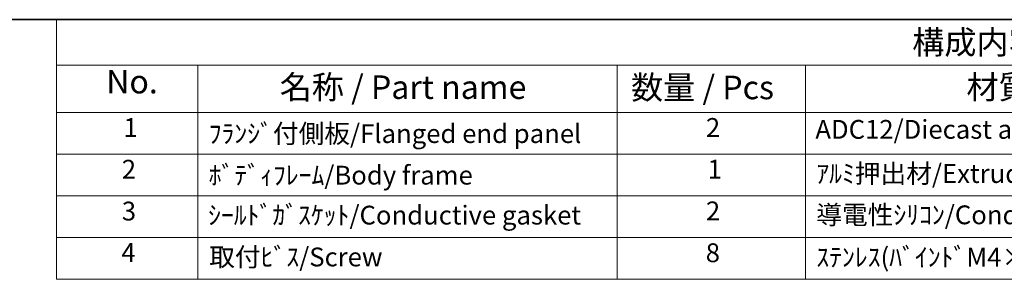
# Model space of a CAD drawing. Units: millimetres. Extents: x 36 to 4367, y 20 to 863.
# Drawn here: x 435 to 697, y 653 to 722 of the extents above; entities that cross this region are included whole.
import ezdxf

# ---------------------------------------------------------------- set-up
doc = ezdxf.new("R2010")
doc.units = ezdxf.units.MM
doc.header["$LTSCALE"] = 2.5
doc.layers.add('Border (ISO)', color=7, linetype='Continuous', lineweight=35)
doc.layers.add('Symbol (ISO)', color=7, linetype='Continuous', lineweight=18)
doc.styles.add('Note Text (TK)', font='txt')
doc.styles.add('Note Text (TK2)', font='txt')

# ---------------------------------------------------------------- blocks, each defined once
blk = doc.blocks.new('図面枠 tk図枠')
at = {"layer": 'Border (ISO)'}
blk.add_line((14.5, 289), (405.5, 289), dxfattribs=at)
blk = doc.blocks.new('new構成内容E _ Components')
at = {"layer": 'Symbol (ISO)'}
for p, q in [((405.5, 289), (178.05, 289)), ((178.05, 289), (178.05, 284.16)), ((405.5, 284.16), (178.05, 284.16)), ((178.05, 284.16), (178.05, 279.12)), ((193.05, 284.16), (193.05, 279.12)), ((237.56, 284.16), (237.56, 279.12)), ((257.56, 284.16), (257.56, 279.12)), ((405.5, 279.12), (178.05, 279.12)), ((178.05, 279.12), (178.05, 261.39)), ((193.05, 279.12), (193.05, 261.39)), ((237.56, 279.12), (237.56, 261.39)), ((257.56, 279.12), (257.56, 261.39)), ((405.5, 274.69), (178.05, 274.69)), ((405.5, 270.25), (178.05, 270.25)), ((405.5, 265.82), (178.05, 265.82)), ((405.5, 261.39), (178.05, 261.39))]:
    blk.add_line(p, q, dxfattribs=at)
at = {"layer": 'Symbol (ISO)', "color": 7, "attachment_point": 7}
for s, insert, char_height, style in [('構成内容 / Components', (268.88, 284.56), 2.5, 'Note Text (TK)'), ('No.', (183.31, 280.38), 2.5, 'Note Text (TK)'), ('名称 / Part name', (201.73, 279.79), 2.5, 'Note Text (TK)'), ('数量 / Pcs', (239.03, 279.76), 2.5, 'Note Text (TK)'), ('材質 / Material', (274.64, 279.8), 2.5, 'Note Text (TK)'), ('1', (185.15, 275.91), 2, 'Note Text (TK2)'), ('ﾌﾗﾝｼﾞ付側板/Flanged end panel', (194.19, 275.26), 2, 'Note Text (TK2)'), ('2', (246.98, 275.91), 2, 'Note Text (TK2)'), ('ADC12/Diecast aluminiumADC12', (258.6, 275.71), 2, 'Note Text (TK2)'), ('2', (184.97, 271.47), 2, 'Note Text (TK2)'), ('1', (247.16, 271.48), 2, 'Note Text (TK2)'), ('ｱﾙﾐ押出材/Extruded aluminium A6063S-T5', (258.7, 271.01), 2, 'Note Text (TK2)'), ('ﾎﾞﾃﾞｨﾌﾚｰﾑ/Body frame', (194.19, 270.84), 2, 'Note Text (TK2)'), ('2', (246.98, 267.04), 2, 'Note Text (TK2)'), ('3', (184.97, 267.02), 2, 'Note Text (TK2)'), ('ｼｰﾙﾄﾞｶﾞｽｹｯﾄ/Conductive gasket', (194.13, 266.59), 2, 'Note Text (TK2)'), ('導電性ｼﾘｺﾝ/Conductive silicone', (258.7, 266.62), 2, 'Note Text (TK2)'), ('4', (184.92, 262.61), 2, 'Note Text (TK2)'), ('取付ﾋﾞｽ/Screw', (194.25, 262.14), 2, 'Note Text (TK2)'), ('8', (246.96, 262.59), 2, 'Note Text (TK2)'), ('ｽﾃﾝﾚｽ(ﾊﾞｲﾝﾄﾞM4×12)/Stainless steel', (258.7, 262.12), 2, 'Note Text (TK2)')]:
    blk.add_mtext(s, dxfattribs=dict(at, insert=insert, char_height=char_height, style=style))

msp = doc.modelspace()

# ---------------------------------------------------------------- block references
at = {"xscale": 2.5, "yscale": 2.5, "zscale": 2.5}
msp.add_blockref('図面枠 tk図枠', (0, 0), dxfattribs=at)
at = {"layer": 'Symbol (ISO)', "xscale": 2.5, "yscale": 2.5, "zscale": 2.5}
msp.add_blockref('new構成内容E _ Components', (0, 0), dxfattribs=at)

doc.saveas('drawing.dxf')
